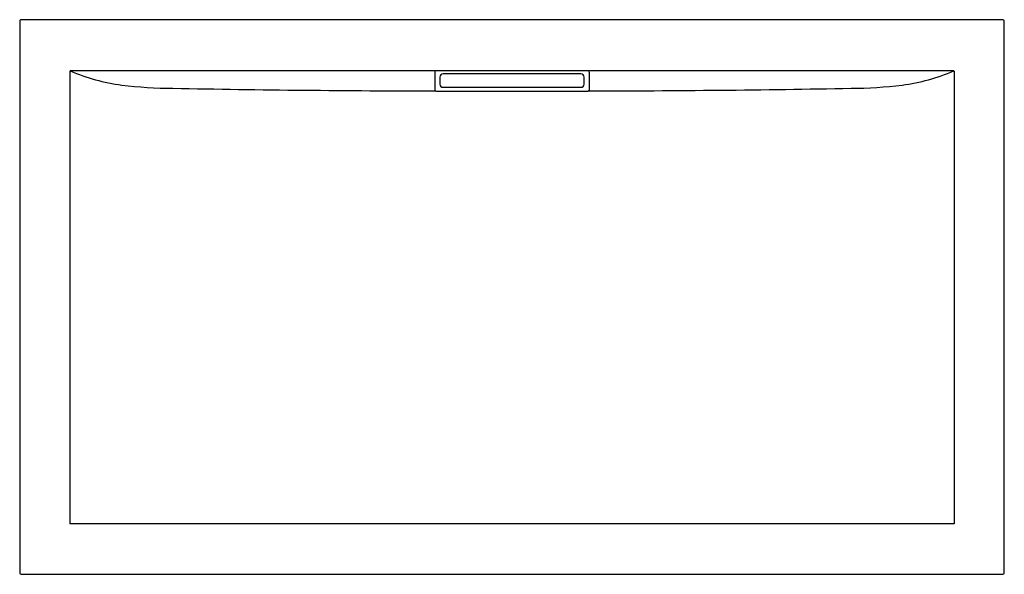
# Model space of a CAD drawing. Extents: x 265.4 to 328.6, y 2518.2 to 2553.8.
import ezdxf

# ---------------------------------------------------------------- set-up
doc = ezdxf.new("R2010")
doc.units = 0
doc.header["$MEASUREMENT"] = 0

msp = doc.modelspace()

# ---------------------------------------------------------------- linework, layer by layer
for p, q in [((265.406, 2553.717), (265.406, 2518.284)), ((328.496, 2553.816), (265.504, 2553.816)), ((328.595, 2518.284), (328.595, 2553.717)), ((268.633, 2550.502), (268.633, 2521.434)), ((325.169, 2550.531), (268.831, 2550.531)), ((292.046, 2550.451), (292.054, 2549.296)), ((301.424, 2550.326), (292.576, 2550.326)), ((301.954, 2550.451), (301.946, 2549.296)), ((325.367, 2550.502), (325.367, 2521.434)), ((292.379, 2550.129), (292.379, 2549.667)), ((301.621, 2549.667), (301.621, 2550.129)), ((292.144, 2549.225), (301.856, 2549.225)), ((292.576, 2549.47), (301.424, 2549.47)), ((325.367, 2521.434), (268.633, 2521.434)), ((265.504, 2518.186), (328.496, 2518.186))]:
    msp.add_line(p, q)
for centre, radius, start, end in [((265.504, 2553.717), 0.0984, 89.98687, 180.0317), ((328.496, 2553.717), 0.0985, 0.03171, 89.98684), ((268.651, 2550.502), 0.0179, 107.111, 178.96675), ((268.803, 2549.526), 1.006, 88.42814, 99.0076), ((273.674, 2562.448), 12.945, 247.14493, 262.35553), ((292.135, 2550.452), 0.0899, 117.76053, 180.42678), ((292.576, 2550.129), 0.197, 90, 180), ((301.424, 2550.13), 0.197, 359.97893, 90.02598), ((301.865, 2550.452), 0.0899, 359.57322, 62.24505), ((320.326, 2562.448), 12.945, 277.64447, 292.85507), ((325.197, 2549.526), 1.006, 80.9924, 91.57186), ((325.349, 2550.502), 0.0179, 1.03325, 72.889), ((275.22, 2575.329), 25.917, 262.75585, 270.03233), ((292.762, 3454.801), 905.56, 268.890955, 269.95754), ((292.116, 2549.298), 0.0619, 182.34549, 245.743), ((292.143, 2549.313), 0.0889, 233.79918, 270.21841), ((292.576, 2549.667), 0.197, 180, 270.00246), ((301.424, 2549.667), 0.197, 269.99972, 359.99536), ((301.857, 2549.313), 0.0889, 269.78159, 306.20082), ((301.238, 3454.801), 905.56, 270.04246, 271.109045), ((301.884, 2549.298), 0.0619, 294.257, 357.65451), ((318.78, 2575.329), 25.917, 269.96767, 277.24415), ((265.504, 2518.285), 0.0989, 180.12016, 269.71563), ((328.496, 2518.285), 0.0989, 270.44302, 359.886)]:
    msp.add_arc(centre, radius, start, end)

doc.saveas('drawing.dxf')
